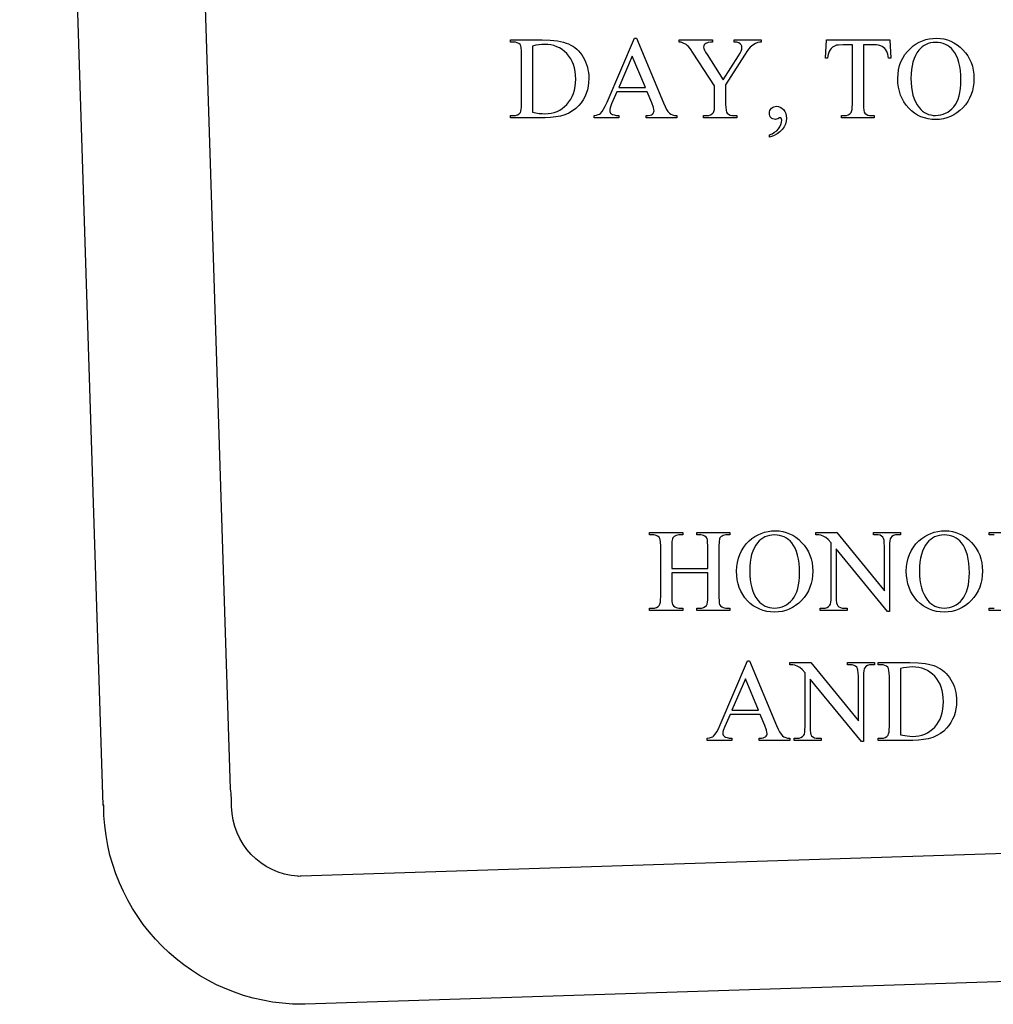
# Model space of a CAD drawing. Extents: x 28 to 417, y 23 to 397.
# Drawn here: x 29 to 117, y 39 to 129 of the extents above; entities that cross this region are included whole.
import ezdxf

# ---------------------------------------------------------------- set-up
doc = ezdxf.new("R2010")
doc.units = 0
doc.layers.add('Default_Layer', color=1, linetype='CONTINUOUS')

msp = doc.modelspace()

# ---------------------------------------------------------------- linework, layer by layer
at = {"layer": 'Default_Layer'}
msp.add_lwpolyline([(220.63, 312.313), (196.565, 55.465), (196.565, 55.465), (194.205, 55.389), (54.073, 50.867, 0.004928), (53.873, 50.859), (53.773, 50.865, -0.389633), (47.758, 57.196, 0.033137), (47.662, 58.797), (40.126, 294.275, 0.011108)], format="xyb", dxfattribs=at)
for points in [[(197.872, 43.901), (54.447, 39.273), (54.219, 39.251), (53.289, 39.274), (52.372, 39.344), (51.468, 39.459), (50.579, 39.617), (49.705, 39.819), (48.848, 40.063), (48.008, 40.346), (47.188, 40.67), (46.388, 41.032), (45.609, 41.43), (44.853, 41.865), (44.12, 42.335), (43.412, 42.839), (42.73, 43.375), (42.074, 43.943), (41.447, 44.541), (40.849, 45.168), (40.281, 45.823), (39.745, 46.506), (39.241, 47.214), (38.772, 47.947), (38.337, 48.703), (37.938, 49.482), (37.576, 50.282), (37.253, 51.102), (36.969, 51.941), (36.725, 52.799), (36.524, 53.672), (36.365, 54.562), (36.25, 55.466), (36.18, 56.383), (36.157, 57.312), (36.149, 57.322), (36.131, 57.312), (36.113, 57.302), (36.104, 57.312), (28.532, 293.904)], [(116.94, 81.849), (116.752, 81.863), (116.487, 81.863), (116.487, 82.056), (119.057, 82.056)], [(119.51, 75), (116.487, 75), (116.487, 75.193), (116.752, 75.193), (116.96, 75.211)]]:
    msp.add_lwpolyline(points, dxfattribs=at)
for points in [[(85.452, 122.061), (82.72, 122.061), (82.241, 120.948), (82.108, 120.589), (82.075, 120.448), (82.064, 120.334), (82.074, 120.256), (82.102, 120.182), (82.149, 120.112), (82.215, 120.048), (82.315, 119.993), (82.46, 119.949), (82.648, 119.915), (82.881, 119.892), (82.881, 119.699), (80.659, 119.699), (80.659, 119.892), (80.861, 119.934), (81.024, 119.981), (81.147, 120.035), (81.232, 120.095), (81.368, 120.252), (81.511, 120.473), (81.662, 120.759), (81.82, 121.109), (84.302, 126.916), (84.484, 126.916), (86.94, 121.047), (87.084, 120.724), (87.222, 120.463), (87.352, 120.263), (87.476, 120.126), (87.61, 120.033), (87.767, 119.963), (87.948, 119.916), (88.152, 119.892), (88.152, 119.699), (85.368, 119.699), (85.368, 119.892), (85.562, 119.908), (85.721, 119.937), (85.845, 119.978), (85.935, 120.032), (86.001, 120.095), (86.049, 120.165), (86.077, 120.241), (86.086, 120.324), (86.073, 120.455), (86.034, 120.619), (85.878, 121.047), (85.452, 122.061)], [(111.73, 126.916), (112.067, 126.9), (112.393, 126.851), (112.708, 126.769), (113.011, 126.655), (113.302, 126.507), (113.582, 126.328), (113.851, 126.115), (114.107, 125.87), (114.344, 125.602), (114.549, 125.317), (114.723, 125.016), (114.864, 124.699), (114.975, 124.366), (115.054, 124.016), (115.101, 123.651), (115.117, 123.269), (115.101, 122.875), (115.053, 122.499), (114.974, 122.14), (114.863, 121.797), (114.721, 121.472), (114.546, 121.164), (114.34, 120.873), (114.102, 120.599), (113.842, 120.35), (113.568, 120.135), (113.281, 119.952), (112.981, 119.803), (112.667, 119.687), (112.34, 119.604), (112, 119.554), (111.646, 119.538), (111.289, 119.554), (110.947, 119.603), (110.619, 119.683), (110.305, 119.797), (110.006, 119.942), (109.721, 120.12), (109.451, 120.331), (109.196, 120.573), (108.964, 120.842), (108.763, 121.129), (108.593, 121.435), (108.454, 121.761), (108.346, 122.105), (108.269, 122.469), (108.222, 122.851), (108.207, 123.253), (108.225, 123.663), (108.279, 124.055), (108.368, 124.426), (108.493, 124.779), (108.654, 125.112), (108.851, 125.426), (109.083, 125.72), (109.352, 125.995), (109.606, 126.211), (109.873, 126.398), (110.152, 126.556), (110.443, 126.686), (110.746, 126.786), (111.062, 126.858), (111.39, 126.902), (111.73, 126.916)], [(73.057, 119.699), (73.057, 119.892), (73.322, 119.892), (73.53, 119.91), (73.705, 119.963), (73.847, 120.053), (73.957, 120.178), (74.007, 120.29), (74.043, 120.456), (74.065, 120.675), (74.072, 120.948), (74.072, 125.506), (74.063, 125.805), (74.035, 126.043), (73.99, 126.219), (73.926, 126.333), (73.812, 126.433), (73.674, 126.505), (73.51, 126.548), (73.322, 126.562), (73.057, 126.562), (73.057, 126.755), (75.929, 126.755), (76.673, 126.732), (77.321, 126.665), (77.61, 126.614), (77.875, 126.553), (78.116, 126.48), (78.333, 126.396), (78.535, 126.298), (78.726, 126.186), (78.908, 126.059), (79.079, 125.917), (79.239, 125.76), (79.39, 125.588), (79.53, 125.401), (79.66, 125.199), (79.778, 124.985), (79.881, 124.764), (79.968, 124.534), (80.039, 124.296), (80.094, 124.05), (80.133, 123.796), (80.157, 123.534), (80.165, 123.263), (80.151, 122.903), (80.109, 122.557), (80.039, 122.227), (79.941, 121.912), (79.815, 121.612), (79.661, 121.327), (79.48, 121.057), (79.27, 120.802), (79.002, 120.544), (78.702, 120.32), (78.369, 120.13), (78.003, 119.975), (77.604, 119.854), (77.172, 119.768), (76.708, 119.716), (76.21, 119.699), (73.057, 119.699)], [(75.071, 120.209), (75.678, 120.1), (75.942, 120.072), (76.179, 120.063), (76.474, 120.077), (76.757, 120.116), (77.027, 120.183), (77.283, 120.275), (77.527, 120.395), (77.759, 120.54), (77.977, 120.713), (78.182, 120.911), (78.369, 121.133), (78.531, 121.373), (78.667, 121.632), (78.779, 121.91), (78.866, 122.207), (78.929, 122.523), (78.966, 122.858), (78.978, 123.211), (78.966, 123.567), (78.929, 123.904), (78.866, 124.221), (78.779, 124.519), (78.667, 124.797), (78.531, 125.056), (78.369, 125.296), (78.182, 125.516), (77.976, 125.714), (77.756, 125.885), (77.522, 126.03), (77.273, 126.148), (77.01, 126.241), (76.734, 126.307), (76.443, 126.346), (76.137, 126.359), (75.895, 126.35), (75.637, 126.322), (75.362, 126.274), (75.071, 126.208), (75.071, 120.209)], [(93.356, 126.755), (95.817, 126.755), (95.817, 126.562), (95.681, 126.562), (95.515, 126.532), (95.286, 126.442), (95.038, 126.297), (94.812, 126.099), (94.574, 125.805), (94.287, 125.371), (92.585, 122.691), (92.585, 120.922), (92.595, 120.627), (92.622, 120.394), (92.667, 120.221), (92.731, 120.11), (92.844, 120.015), (92.986, 119.946), (93.157, 119.905), (93.356, 119.892), (93.585, 119.892), (93.585, 119.699), (90.587, 119.699), (90.587, 119.892), (90.837, 119.892), (91.045, 119.909), (91.22, 119.959), (91.362, 120.044), (91.472, 120.162), (91.522, 120.272), (91.558, 120.435), (91.579, 120.652), (91.586, 120.922), (91.586, 122.592), (89.651, 125.548), (89.362, 125.97), (89.183, 126.198), (89.106, 126.266), (88.997, 126.341), (88.678, 126.51), (88.55, 126.549), (88.376, 126.562), (88.376, 126.755), (91.394, 126.755), (91.394, 126.562), (91.238, 126.562), (91.002, 126.534), (90.785, 126.448), (90.696, 126.383), (90.633, 126.305), (90.595, 126.212), (90.582, 126.104), (90.602, 125.992), (90.662, 125.842), (90.761, 125.654), (90.9, 125.428), (92.372, 123.154), (93.756, 125.329), (93.893, 125.558), (93.99, 125.756), (94.049, 125.922), (94.068, 126.057), (94.049, 126.195), (93.99, 126.318), (93.901, 126.419), (93.777, 126.495), (93.601, 126.545), (93.356, 126.562), (93.356, 126.755)], [(107.483, 126.755), (107.561, 125.1), (107.364, 125.1), (107.296, 125.475), (107.254, 125.615), (107.208, 125.724), (107.12, 125.865), (107.019, 125.986), (106.904, 126.086), (106.776, 126.167), (106.632, 126.23), (106.467, 126.276), (106.281, 126.303), (106.073, 126.312), (105.079, 126.312), (105.079, 120.922), (105.088, 120.627), (105.115, 120.394), (105.159, 120.221), (105.22, 120.11), (105.332, 120.015), (105.471, 119.946), (105.637, 119.905), (105.829, 119.892), (106.073, 119.892), (106.073, 119.699), (103.081, 119.699), (103.081, 119.892), (103.331, 119.892), (103.539, 119.909), (103.714, 119.959), (103.856, 120.044), (103.966, 120.162), (104.016, 120.272), (104.052, 120.435), (104.073, 120.652), (104.08, 120.922), (104.08, 126.312), (103.232, 126.312), (102.81, 126.294), (102.652, 126.271), (102.53, 126.24), (102.4, 126.179), (102.279, 126.095), (102.168, 125.989), (102.067, 125.86), (101.98, 125.707), (101.913, 125.529), (101.866, 125.327), (101.838, 125.1), (101.64, 125.1), (101.723, 126.755), (107.483, 126.755)], [(111.631, 126.536), (111.4, 126.525), (111.181, 126.492), (110.973, 126.437), (110.777, 126.361), (110.593, 126.262), (110.421, 126.141), (110.26, 125.998), (110.111, 125.834), (109.944, 125.602), (109.799, 125.346), (109.677, 125.064), (109.577, 124.757), (109.499, 124.424), (109.443, 124.066), (109.41, 123.682), (109.399, 123.274), (109.41, 122.854), (109.445, 122.46), (109.502, 122.09), (109.583, 121.745), (109.687, 121.425), (109.814, 121.13), (109.964, 120.86), (110.137, 120.615), (110.285, 120.449), (110.444, 120.305), (110.614, 120.184), (110.796, 120.084), (110.989, 120.007), (111.193, 119.951), (111.409, 119.918), (111.636, 119.907), (111.879, 119.919), (112.111, 119.956), (112.332, 120.016), (112.543, 120.101), (112.742, 120.21), (112.931, 120.343), (113.108, 120.501), (113.275, 120.683), (113.427, 120.89), (113.559, 121.126), (113.671, 121.39), (113.763, 121.682), (113.834, 122.001), (113.885, 122.349), (113.915, 122.724), (113.925, 123.128), (113.914, 123.566), (113.881, 123.976), (113.825, 124.357), (113.747, 124.709), (113.647, 125.032), (113.524, 125.326), (113.38, 125.592), (113.212, 125.828), (113.063, 125.994), (112.899, 126.138), (112.722, 126.26), (112.531, 126.359), (112.326, 126.437), (112.108, 126.492), (111.876, 126.525), (111.631, 126.536)], [(85.306, 122.446), (84.109, 125.298), (82.881, 122.446), (85.306, 122.446)], [(96.551, 117.925), (96.551, 118.154), (96.803, 118.254), (97.025, 118.379), (97.217, 118.527), (97.378, 118.7), (97.508, 118.89), (97.6, 119.085), (97.656, 119.285), (97.675, 119.491), (97.663, 119.582), (97.628, 119.657), (97.591, 119.693), (97.555, 119.704), (97.464, 119.678), (97.305, 119.6), (97.209, 119.565), (97.107, 119.553), (96.986, 119.563), (96.879, 119.591), (96.784, 119.638), (96.702, 119.704), (96.636, 119.787), (96.588, 119.884), (96.56, 119.995), (96.551, 120.121), (96.563, 120.244), (96.599, 120.357), (96.659, 120.462), (96.743, 120.558), (96.847, 120.637), (96.962, 120.694), (97.087, 120.728), (97.222, 120.74), (97.389, 120.721), (97.546, 120.664), (97.693, 120.57), (97.831, 120.438), (97.949, 120.277), (98.034, 120.092), (98.084, 119.882), (98.101, 119.647), (98.078, 119.384), (98.008, 119.129), (97.891, 118.884), (97.727, 118.648), (97.515, 118.431), (97.248, 118.238), (96.927, 118.07), (96.551, 117.925)], [(97.098, 82.217), (97.436, 82.201), (97.762, 82.151), (98.077, 82.07), (98.38, 81.955), (98.671, 81.808), (98.951, 81.629), (99.219, 81.416), (99.476, 81.171), (99.713, 80.903), (99.918, 80.618), (100.091, 80.317), (100.233, 80), (100.344, 79.667), (100.423, 79.317), (100.47, 78.952), (100.486, 78.569), (100.47, 78.176), (100.422, 77.8), (100.343, 77.44), (100.232, 77.098), (100.089, 76.773), (99.915, 76.465), (99.709, 76.174), (99.471, 75.9), (99.211, 75.651), (98.937, 75.436), (98.65, 75.253), (98.35, 75.104), (98.036, 74.988), (97.709, 74.905), (97.369, 74.855), (97.015, 74.839), (96.658, 74.855), (96.316, 74.903), (95.988, 74.984), (95.674, 75.098), (95.375, 75.243), (95.09, 75.421), (94.82, 75.631), (94.564, 75.874), (94.333, 76.143), (94.132, 76.43), (93.962, 76.736), (93.823, 77.062), (93.715, 77.406), (93.638, 77.77), (93.591, 78.152), (93.576, 78.554), (93.594, 78.964), (93.647, 79.355), (93.737, 79.727), (93.862, 80.08), (94.023, 80.413), (94.22, 80.726), (94.452, 81.021), (94.72, 81.296), (94.975, 81.512), (95.242, 81.699), (95.521, 81.857), (95.812, 81.987), (96.115, 82.087), (96.431, 82.159), (96.758, 82.202), (97.098, 82.217)], [(112.501, 82.217), (112.838, 82.201), (113.164, 82.151), (113.479, 82.07), (113.782, 81.955), (114.073, 81.808), (114.353, 81.629), (114.622, 81.416), (114.878, 81.171), (115.115, 80.903), (115.32, 80.618), (115.494, 80.317), (115.635, 80), (115.746, 79.667), (115.825, 79.317), (115.872, 78.952), (115.888, 78.569), (115.872, 78.176), (115.824, 77.8), (115.745, 77.44), (115.634, 77.098), (115.492, 76.773), (115.317, 76.465), (115.111, 76.174), (114.873, 75.9), (114.613, 75.651), (114.339, 75.436), (114.052, 75.253), (113.752, 75.104), (113.438, 74.988), (113.111, 74.905), (112.771, 74.855), (112.417, 74.839), (112.06, 74.855), (111.718, 74.903), (111.39, 74.984), (111.076, 75.098), (110.777, 75.243), (110.492, 75.421), (110.222, 75.631), (109.967, 75.874), (109.735, 76.143), (109.534, 76.43), (109.364, 76.736), (109.225, 77.062), (109.117, 77.406), (109.04, 77.77), (108.993, 78.152), (108.978, 78.554), (108.996, 78.964), (109.05, 79.355), (109.139, 79.727), (109.264, 80.08), (109.425, 80.413), (109.622, 80.726), (109.854, 81.021), (110.123, 81.296), (110.377, 81.512), (110.644, 81.699), (110.923, 81.857), (111.214, 81.987), (111.517, 82.087), (111.833, 82.159), (112.161, 82.202), (112.501, 82.217)], [(87.691, 78.783), (90.969, 78.783), (90.969, 80.802), (90.952, 81.25), (90.931, 81.405), (90.901, 81.514), (90.82, 81.635), (90.682, 81.738), (90.569, 81.793), (90.452, 81.832), (90.332, 81.855), (90.209, 81.863), (89.959, 81.863), (89.959, 82.056), (92.977, 82.056), (92.977, 81.863), (92.727, 81.863), (92.604, 81.856), (92.484, 81.833), (92.367, 81.796), (92.254, 81.743), (92.177, 81.696), (92.113, 81.638), (92.063, 81.569), (92.025, 81.488), (91.982, 81.233), (91.968, 80.802), (91.968, 76.249), (91.985, 75.804), (92.006, 75.65), (92.035, 75.541), (92.115, 75.42), (92.249, 75.317), (92.364, 75.263), (92.483, 75.224), (92.604, 75.2), (92.727, 75.193), (92.977, 75.193), (92.977, 75), (89.959, 75), (89.959, 75.193), (90.209, 75.193), (90.41, 75.208), (90.582, 75.256), (90.725, 75.336), (90.838, 75.447), (90.895, 75.56), (90.936, 75.731), (90.96, 75.961), (90.969, 76.249), (90.969, 78.398), (87.691, 78.398), (87.691, 76.249), (87.707, 75.804), (87.729, 75.65), (87.758, 75.541), (87.839, 75.42), (87.977, 75.317), (88.09, 75.263), (88.207, 75.224), (88.327, 75.2), (88.45, 75.193), (88.705, 75.193), (88.705, 75), (85.682, 75), (85.682, 75.193), (85.932, 75.193), (86.135, 75.208), (86.309, 75.256), (86.453, 75.336), (86.567, 75.447), (86.621, 75.56), (86.66, 75.731), (86.684, 75.961), (86.692, 76.249), (86.692, 80.802), (86.675, 81.25), (86.653, 81.405), (86.624, 81.514), (86.545, 81.635), (86.411, 81.738), (86.295, 81.793), (86.176, 81.832), (86.055, 81.855), (85.932, 81.863), (85.682, 81.863), (85.682, 82.056), (88.705, 82.056), (88.705, 81.863), (88.45, 81.863), (88.327, 81.856), (88.207, 81.833), (88.09, 81.796), (87.977, 81.743), (87.902, 81.696), (87.84, 81.638), (87.79, 81.569), (87.753, 81.488), (87.726, 81.383), (87.706, 81.233), (87.691, 80.802), (87.691, 78.783)], [(96.999, 81.837), (96.769, 81.826), (96.549, 81.793), (96.342, 81.738), (96.146, 81.661), (95.962, 81.563), (95.79, 81.442), (95.629, 81.299), (95.48, 81.135), (95.313, 80.903), (95.168, 80.647), (95.046, 80.365), (94.945, 80.058), (94.868, 79.725), (94.812, 79.367), (94.778, 78.983), (94.767, 78.575), (94.779, 78.155), (94.813, 77.761), (94.871, 77.391), (94.952, 77.046), (95.056, 76.726), (95.183, 76.431), (95.333, 76.161), (95.506, 75.916), (95.654, 75.75), (95.812, 75.606), (95.983, 75.485), (96.164, 75.385), (96.357, 75.308), (96.562, 75.252), (96.778, 75.219), (97.005, 75.208), (97.248, 75.22), (97.48, 75.257), (97.701, 75.317), (97.911, 75.402), (98.111, 75.511), (98.299, 75.644), (98.477, 75.802), (98.644, 75.983), (98.796, 76.191), (98.928, 76.427), (99.04, 76.691), (99.131, 76.982), (99.203, 77.302), (99.253, 77.65), (99.284, 78.025), (99.294, 78.429), (99.283, 78.867), (99.25, 79.277), (99.194, 79.657), (99.116, 80.009), (99.016, 80.333), (98.893, 80.627), (98.748, 80.893), (98.581, 81.129), (98.431, 81.295), (98.268, 81.439), (98.091, 81.561), (97.9, 81.66), (97.695, 81.738), (97.477, 81.793), (97.245, 81.826), (96.999, 81.837)], [(100.762, 82.056), (102.677, 82.056), (106.99, 76.764), (106.99, 80.833), (106.981, 81.127), (106.954, 81.361), (106.908, 81.533), (106.844, 81.645), (106.734, 81.74), (106.596, 81.808), (106.43, 81.849), (106.236, 81.863), (105.991, 81.863), (105.991, 82.056), (108.447, 82.056), (108.447, 81.863), (108.197, 81.863), (107.99, 81.846), (107.815, 81.795), (107.672, 81.711), (107.562, 81.592), (107.512, 81.483), (107.476, 81.319), (107.455, 81.103), (107.448, 80.833), (107.448, 74.886), (107.261, 74.886), (102.609, 80.567), (102.609, 76.223), (102.618, 75.928), (102.644, 75.695), (102.688, 75.522), (102.749, 75.411), (102.862, 75.315), (103, 75.247), (103.166, 75.206), (103.358, 75.193), (103.608, 75.193), (103.608, 75), (101.152, 75), (101.152, 75.193), (101.397, 75.193), (101.606, 75.209), (101.783, 75.26), (101.926, 75.345), (102.037, 75.463), (102.087, 75.573), (102.122, 75.736), (102.144, 75.953), (102.151, 76.223), (102.151, 81.129), (101.88, 81.427), (101.683, 81.603), (101.489, 81.713), (101.22, 81.816), (101.03, 81.851), (100.762, 81.863), (100.762, 82.056)], [(112.402, 81.837), (112.171, 81.826), (111.952, 81.793), (111.744, 81.738), (111.548, 81.661), (111.364, 81.563), (111.192, 81.442), (111.031, 81.299), (110.882, 81.135), (110.715, 80.903), (110.57, 80.647), (110.448, 80.365), (110.348, 80.058), (110.27, 79.725), (110.214, 79.367), (110.181, 78.983), (110.17, 78.575), (110.181, 78.155), (110.216, 77.761), (110.273, 77.391), (110.354, 77.046), (110.458, 76.726), (110.585, 76.431), (110.735, 76.161), (110.908, 75.916), (111.056, 75.75), (111.215, 75.606), (111.385, 75.485), (111.567, 75.385), (111.76, 75.308), (111.964, 75.252), (112.18, 75.219), (112.407, 75.208), (112.65, 75.22), (112.882, 75.257), (113.103, 75.317), (113.314, 75.402), (113.513, 75.511), (113.702, 75.644), (113.879, 75.802), (114.046, 75.983), (114.198, 76.191), (114.33, 76.427), (114.442, 76.691), (114.534, 76.982), (114.605, 77.302), (114.656, 77.65), (114.686, 78.025), (114.696, 78.429), (114.685, 78.867), (114.652, 79.277), (114.596, 79.657), (114.518, 80.009), (114.418, 80.333), (114.295, 80.627), (114.151, 80.893), (113.983, 81.129), (113.834, 81.295), (113.67, 81.439), (113.493, 81.561), (113.302, 81.66), (113.097, 81.738), (112.879, 81.793), (112.647, 81.826), (112.402, 81.837)], [(95.715, 65.561), (92.983, 65.561), (92.504, 64.448), (92.372, 64.089), (92.338, 63.948), (92.327, 63.834), (92.337, 63.756), (92.365, 63.682), (92.412, 63.612), (92.478, 63.548), (92.578, 63.493), (92.723, 63.449), (92.911, 63.415), (93.144, 63.392), (93.144, 63.199), (90.922, 63.199), (90.922, 63.392), (91.124, 63.434), (91.287, 63.481), (91.41, 63.535), (91.495, 63.595), (91.631, 63.752), (91.774, 63.973), (91.925, 64.259), (92.083, 64.609), (94.565, 70.416), (94.747, 70.416), (97.203, 64.547), (97.347, 64.224), (97.485, 63.963), (97.615, 63.763), (97.739, 63.626), (97.873, 63.533), (98.03, 63.463), (98.211, 63.416), (98.415, 63.392), (98.415, 63.199), (95.631, 63.199), (95.631, 63.392), (95.825, 63.408), (95.984, 63.437), (96.108, 63.478), (96.199, 63.532), (96.265, 63.595), (96.312, 63.665), (96.34, 63.741), (96.349, 63.824), (96.336, 63.955), (96.297, 64.119), (96.141, 64.547), (95.715, 65.561)], [(98.4, 70.255), (100.315, 70.255), (104.628, 64.963), (104.628, 69.032), (104.619, 69.327), (104.592, 69.56), (104.546, 69.732), (104.482, 69.844), (104.372, 69.939), (104.234, 70.008), (104.068, 70.048), (103.874, 70.062), (103.629, 70.062), (103.629, 70.255), (106.085, 70.255), (106.085, 70.062), (105.835, 70.062), (105.628, 70.045), (105.453, 69.995), (105.31, 69.91), (105.2, 69.792), (105.15, 69.682), (105.115, 69.518), (105.093, 69.302), (105.086, 69.032), (105.086, 63.085), (104.899, 63.085), (100.247, 68.767), (100.247, 64.422), (100.256, 64.127), (100.282, 63.894), (100.326, 63.721), (100.387, 63.61), (100.5, 63.515), (100.639, 63.446), (100.804, 63.405), (100.996, 63.392), (101.246, 63.392), (101.246, 63.199), (98.79, 63.199), (98.79, 63.392), (99.035, 63.392), (99.244, 63.409), (99.421, 63.459), (99.564, 63.544), (99.675, 63.662), (99.725, 63.772), (99.76, 63.935), (99.782, 64.152), (99.789, 64.422), (99.789, 69.328), (99.519, 69.626), (99.321, 69.802), (99.127, 69.913), (98.858, 70.015), (98.668, 70.05), (98.4, 70.062), (98.4, 70.255)], [(106.424, 63.199), (106.424, 63.392), (106.689, 63.392), (106.896, 63.41), (107.071, 63.463), (107.214, 63.553), (107.324, 63.678), (107.374, 63.79), (107.41, 63.956), (107.431, 64.175), (107.438, 64.448), (107.438, 69.006), (107.429, 69.305), (107.402, 69.543), (107.356, 69.719), (107.293, 69.833), (107.179, 69.933), (107.04, 70.005), (106.877, 70.048), (106.689, 70.062), (106.424, 70.062), (106.424, 70.255), (109.296, 70.255), (110.039, 70.232), (110.688, 70.165), (110.976, 70.114), (111.241, 70.053), (111.482, 69.98), (111.7, 69.896), (111.901, 69.798), (112.093, 69.686), (112.274, 69.559), (112.445, 69.417), (112.606, 69.26), (112.756, 69.088), (112.896, 68.901), (113.026, 68.699), (113.145, 68.485), (113.247, 68.264), (113.334, 68.034), (113.405, 67.796), (113.46, 67.55), (113.5, 67.296), (113.523, 67.034), (113.531, 66.763), (113.517, 66.403), (113.475, 66.057), (113.405, 65.727), (113.307, 65.412), (113.182, 65.112), (113.028, 64.827), (112.846, 64.557), (112.636, 64.302), (112.369, 64.044), (112.068, 63.82), (111.735, 63.63), (111.369, 63.475), (110.97, 63.354), (110.539, 63.268), (110.074, 63.216), (109.577, 63.199), (106.424, 63.199)], [(108.437, 63.709), (109.045, 63.6), (109.308, 63.572), (109.545, 63.563), (109.841, 63.577), (110.123, 63.616), (110.393, 63.683), (110.65, 63.775), (110.894, 63.895), (111.125, 64.04), (111.343, 64.213), (111.549, 64.411), (111.735, 64.633), (111.897, 64.873), (112.034, 65.132), (112.146, 65.41), (112.233, 65.707), (112.295, 66.023), (112.332, 66.358), (112.345, 66.711), (112.332, 67.067), (112.295, 67.404), (112.233, 67.721), (112.146, 68.019), (112.034, 68.297), (111.897, 68.556), (111.735, 68.796), (111.549, 69.016), (111.343, 69.214), (111.122, 69.385), (110.888, 69.53), (110.639, 69.648), (110.377, 69.741), (110.1, 69.807), (109.809, 69.846), (109.504, 69.859), (109.262, 69.85), (109.003, 69.822), (108.728, 69.774), (108.437, 69.708), (108.437, 63.709)], [(95.569, 65.946), (94.372, 68.798), (93.144, 65.946), (95.569, 65.946)]]:
    msp.add_lwpolyline(points, close=True, dxfattribs=at)

doc.saveas('drawing.dxf')
